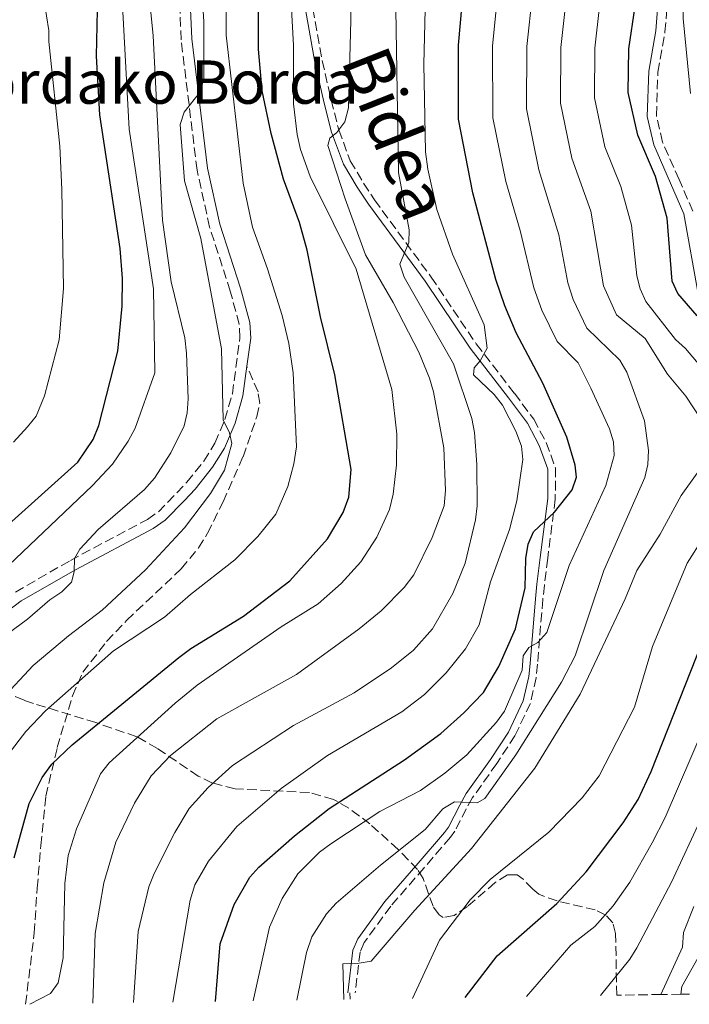
# Model space of a CAD drawing. Units: metres. Extents: x 603197 to 606617, y 4784738 to 4787104.
# Drawn here: x 603474 to 603597, y 4784742 to 4784924 of the extents above; entities that cross this region are included whole.
import ezdxf
from ezdxf.enums import TextEntityAlignment as Align

# ---------------------------------------------------------------- set-up
doc = ezdxf.new("R2010")
doc.units = ezdxf.units.M
doc.header["$MEASUREMENT"] = 0
doc.linetypes.add('DGN Style 3', pattern=[2.435891, 1.739922, -0.695969])
for name, color, linetype, lineweight in [('Camino', 7, 'DGN Style 3', 0), ('Curva de nivel directora', 30, 'Continuous', 30), ('Curva de nivel intermedia', 30, 'Continuous', 0), ('Margen derecho', 7, 'Continuous', 0), ('Senda', 7, 'DGN Style 3', 0), ('Texto de Borda', 7, 'Continuous', 0), ('Zona arbolada', 92, 'DGN Style 3', 0)]:
    doc.layers.add(name, color=color, linetype=linetype, lineweight=lineweight)
doc.styles.add('Style-Arial', font='arial.ttf')

msp = doc.modelspace()

# ---------------------------------------------------------------- linework, layer by layer
at = {"layer": 'Camino', "color": 7, "linetype": 'DGN Style 3', "lineweight": 0}
for points in [[(603597.84, 4784888.42, 249.27), (603595.3, 4784894.28, 249.14), (603592.23, 4784901.2, 248.2), (603591.1, 4784906.13, 247.9), (603591.37, 4784914.13, 247.58), (603592.68, 4784921.55, 247.57), (603592.97, 4784924.91, 247.66), (603592.72, 4784937.23, 249.81), (603591.93, 4784947.58, 249.47), (603590.93, 4784953.74, 249.09), (603588.41, 4784960.89, 248.32), (603587.38, 4784964.58, 248.2), (603587.1, 4784967.4, 249.27), (603584.76, 4784976.83, 251.59), (603581.46, 4784988, 253.92), (603579.09, 4784995.02, 255.09), (603577.91, 4784998.12, 255.35), (603573.75, 4785007.24, 254.97), (603568.53, 4785016.4, 256.81)], [(603472.75, 4784818.05, 316.61), (603482.89, 4784823.88, 314.92), (603497.15, 4784831.48, 313.57), (603499.15, 4784832.88, 313.07), (603502.55, 4784836.36, 311.72), (603504.41, 4784838.37, 311.45), (603507.54, 4784842.24, 311.02), (603509.58, 4784845.57, 310.61), (603511.43, 4784849.95, 310.08), (603512.81, 4784854.69, 309.29), (603514.2, 4784865.05, 309), (603514.06, 4784867.53, 308.8), (603512.43, 4784873.65, 308.69), (603508.61, 4784885.51, 309.1), (603506.29, 4784896.03, 309.65), (603503.34, 4784920.1, 311.15), (603503, 4784928.57, 310.88)], [(603527.66, 4784925.89, 295.54), (603529.41, 4784916.23, 293.66), (603531.06, 4784908.97, 292.7), (603532.45, 4784903.46, 291.6), (603534.59, 4784897.74, 290.01), (603537.04, 4784893.59, 288.56), (603539.06, 4784890.52, 287.78), (603549.51, 4784876.26, 284.53), (603557.85, 4784863.89, 281.01), (603564.89, 4784854.78, 279.39), (603568.48, 4784849.98, 278.04), (603570.74, 4784845.67, 277.78), (603572.47, 4784841.01, 277.04), (603572.44, 4784835.24, 276.76), (603571.03, 4784824.28, 276.61), (603570.42, 4784819.35, 276.02), (603570.13, 4784816.67, 275.35), (603569.16, 4784804.75, 270.65), (603568.91, 4784802.21, 269.97), (603567.83, 4784797.47, 269.34), (603564.99, 4784791.5, 268.52), (603561.63, 4784786.34, 267.55), (603557.17, 4784780.07, 266.74), (603556, 4784778, 266.05), (603553.89, 4784773.85, 264.07), (603553.07, 4784772.73, 263.78), (603548.18, 4784767.05, 263.35), (603542.05, 4784759.98, 262.16), (603537.16, 4784753.3, 261.08), (603536.39, 4784751.52, 260.82), (603535.49, 4784744, 259.61)]]:
    msp.add_polyline3d(points, dxfattribs=at)
at = {"layer": 'Curva de nivel directora', "color": 30, "linetype": 'Continuous', "lineweight": 30, "flags": 128}
for points, elevation in [([(603598.61, 4784869.08), (603595.07, 4784873.24), (603594.04, 4784875.53), (603593.12, 4784887.16), (603590.91, 4784894.85), (603587.7, 4784902.48), (603585.92, 4784910.35), (603586, 4784918.44), (603587.2, 4784926.34), (603587.97, 4784934.63), (603587.87, 4784945.88), (603586.81, 4784954.09), (603583.16, 4784966.72), (603582.36, 4784971.48), (603582.25, 4784972.15), (603582.36, 4784974.85), (603586.04, 4784981.37), (603586.74, 4784983.98), (603587.26, 4784989.2), (603587.25, 4784990.63), (603587.23, 4784993.01), (603586.63, 4784997.12)], 250), ([(603472.51, 4784768.96), (603475.31, 4784778.95), (603477.69, 4784783.79), (603479.47, 4784786.27), (603483.21, 4784789.82), (603502.91, 4784805.94), (603505.13, 4784807.6), (603514.87, 4784813.58), (603523.43, 4784820.12), (603530.35, 4784827.88), (603533.28, 4784832.76), (603534.3, 4784835.58), (603534.73, 4784840.69), (603531.73, 4784858.17), (603529.11, 4784868.93), (603526.65, 4784881.21), (603525.18, 4784886.37), (603522.23, 4784894.37), (603519.96, 4784902.81), (603518.29, 4784910.7), (603517.61, 4784918.4), (603517.59, 4784934.05)], 300), ([(603472.08, 4784831.08), (603484.27, 4784842.05), (603487.12, 4784846.25), (603488.17, 4784848.81), (603491.66, 4784862.58), (603492.48, 4784870.86), (603492.54, 4784875.99), (603492.07, 4784881.53), (603488.31, 4784906.24), (603487.7, 4784917.1), (603488.01, 4784931.32)], 325), ([(603509.72, 4784742.4), (603510.56, 4784753.04), (603513.16, 4784760.33), (603516.04, 4784765.33), (603517.7, 4784767.19), (603524.3, 4784773.01), (603530.71, 4784778.06), (603544.59, 4784787.01), (603551.31, 4784791.89), (603555.55, 4784795.72), (603559.15, 4784799.49), (603562, 4784804.26), (603565.08, 4784811.25), (603566.89, 4784818.82), (603566.98, 4784824.23), (603567.43, 4784826.89), (603568.44, 4784829.19), (603572.32, 4784832.84), (603575.55, 4784836.91), (603576.36, 4784839.27), (603576.11, 4784841.49), (603574.56, 4784846.64), (603570.13, 4784856.63), (603565.2, 4784865.97), (603563.14, 4784870.96), (603561.47, 4784875.82), (603557.2, 4784891.8), (603554.59, 4784905.41), (603554.59, 4784919.12), (603555.57, 4784930.22)], 275), ([(603555.79, 4784743.11), (603561.68, 4784750.8), (603572.72, 4784760.46), (603578.16, 4784766.34), (603584.95, 4784775.4), (603587.72, 4784779.69), (603590.17, 4784784.88), (603603.76, 4784819.29)], 250)]:
    msp.add_lwpolyline(points, dxfattribs=dict(at, elevation=elevation))
at = {"layer": 'Curva de nivel intermedia', "color": 30, "linetype": 'Continuous', "lineweight": 0, "flags": 128}
for points, elevation in [([(603598.67, 4785021.58), (603594.96, 4785012.53), (603594.05, 4785007.56), (603594.06, 4785005.06), (603595.37, 4784992.37), (603595.15, 4784988.43), (603594, 4784977.84), (603594.2, 4784956.17), (603595.96, 4784931.79), (603596.03, 4784924.05), (603597.4, 4784910.21)], 245), ([(603548.89, 4784945.95), (603548.18, 4784915.61), (603548.49, 4784899.41), (603548.88, 4784896.17), (603550.59, 4784888.75), (603553.46, 4784880.48), (603559.32, 4784867.4), (603559.88, 4784863.14), (603558.58, 4784860.77), (603557.47, 4784859.48), (603557.32, 4784858.18), (603561.12, 4784854.55), (603562.67, 4784852.59), (603565.18, 4784847.81), (603566.17, 4784845), (603566.43, 4784842.52), (603565.35, 4784834.9), (603563.99, 4784829.6), (603560.49, 4784819.92), (603558.36, 4784811.96), (603555.88, 4784807.57), (603552.29, 4784803.1), (603548.31, 4784799.12), (603544.13, 4784795.9), (603530.35, 4784787.82), (603521.81, 4784781.72), (603513.63, 4784774.74), (603508.4, 4784768.31), (603505.88, 4784763.91), (603505.01, 4784761.1), (603501.82, 4784742.28)], 280), ([(603534.68, 4784939.73), (603534.69, 4784923.67), (603534.26, 4784907.56), (603533.55, 4784904.97), (603532.08, 4784902.96), (603530.82, 4784901.92), (603530.41, 4784900.59), (603533.61, 4784890.69), (603537.41, 4784880.38), (603542.5, 4784871.57), (603547.23, 4784862.39), (603549.19, 4784857.6), (603549.96, 4784855.03), (603551.83, 4784844.73), (603552.15, 4784836.82), (603551.89, 4784834.01), (603549.73, 4784828.15), (603546.29, 4784821.21), (603544.51, 4784818.88), (603540.27, 4784814.59), (603536.25, 4784811.24), (603524.66, 4784802.78), (603509.93, 4784794.64), (603501.36, 4784787.82), (603497.81, 4784784.06), (603494.71, 4784779.05), (603491.32, 4784771.83), (603489.05, 4784764.32), (603487.45, 4784754.96), (603487.03, 4784742.05)], 290), ([(603506.87, 4784934.13), (603507.53, 4784923.5), (603507.55, 4784912.94), (603506.92, 4784910.57), (603503.88, 4784906.73), (603503.14, 4784904.44), (603503.94, 4784894.07), (603506.99, 4784883.38), (603510.78, 4784862.99), (603511.13, 4784849.85), (603512.31, 4784847.45), (603512.68, 4784845.49), (603511.34, 4784840.57), (603508.78, 4784836.24), (603503.99, 4784829.9), (603496.79, 4784822.17), (603488.79, 4784814.69), (603482.56, 4784809.96), (603476.02, 4784804.46), (603470.21, 4784798.19)], 310), ([(603471.43, 4784788.04), (603474.66, 4784792.29), (603478.33, 4784796.11), (603490.86, 4784807.21), (603500.27, 4784813.4), (603505.06, 4784817.59), (603513.28, 4784824.02), (603517.51, 4784828.3), (603520.85, 4784832.45), (603523.04, 4784837.54), (603524.17, 4784841.75), (603524.63, 4784844.87), (603524.02, 4784858.56), (603523.25, 4784863.98), (603522, 4784869.15), (603519.31, 4784877.8), (603516.51, 4784885.5), (603514.83, 4784893.59), (603511.64, 4784920.96), (603511.69, 4784934.64)], 305), ([(603542.85, 4784933.27), (603543.5, 4784895.59), (603545.45, 4784885.01), (603545.37, 4784882.64), (603543.74, 4784878.65), (603544.51, 4784876.24), (603553.66, 4784860.21), (603557.05, 4784850.14), (603557.53, 4784847.55), (603557.93, 4784841.63), (603557.99, 4784834.01), (603557.69, 4784831.42), (603555.8, 4784823.4), (603553.54, 4784817.8), (603549.75, 4784811.27), (603546.23, 4784807.32), (603542.19, 4784804.03), (603535.33, 4784799.41), (603524.09, 4784793.4), (603512.83, 4784786.02), (603508.36, 4784781.93), (603504.85, 4784778.05), (603502.2, 4784773.64), (603498.35, 4784766.06), (603497.41, 4784763.6), (603495.39, 4784755.29), (603494.54, 4784742.17)], 285), ([(603601.21, 4784857.46), (603596.48, 4784863.05), (603594.65, 4784864.75), (603589.17, 4784871.75), (603588.08, 4784874.08), (603587.49, 4784876.51), (603586.53, 4784885.85), (603584.51, 4784892.98), (603581.6, 4784900.34), (603579.66, 4784909.37), (603579.72, 4784918.58), (603581.51, 4784934.59)], 255), ([(603468.9, 4784820.54), (603486.94, 4784837.68), (603490.65, 4784841.7), (603493.58, 4784845.93), (603494.85, 4784848.31), (603498.5, 4784858.59), (603498.24, 4784874.06), (603493.73, 4784903.56), (603492.21, 4784932.16)], 320), ([(603472.38, 4784845.72), (603474.99, 4784848.6), (603476.57, 4784850.55), (603478.13, 4784854.31), (603480.84, 4784864.66), (603481.62, 4784874.15), (603481.32, 4784892.43), (603480.94, 4784900.45), (603478.94, 4784919.79), (603478.94, 4784921.8), (603477.64, 4784929.99)], 330), ([(603516.62, 4784742.51), (603519.66, 4784756.09), (603522.01, 4784761.4), (603524.88, 4784765.97), (603528.88, 4784769.98), (603530.99, 4784771.52), (603540.01, 4784777.51), (603547.52, 4784781.38), (603552.04, 4784784.56), (603556.1, 4784787.98), (603561.56, 4784793.98), (603563.03, 4784796.01), (603566.35, 4784803.59), (603566.5, 4784806.25), (603567.53, 4784807.81), (603569.2, 4784808.73), (603570.9, 4784810.58), (603575.02, 4784822.96), (603581.8, 4784837.71), (603583.3, 4784843.3), (603583.21, 4784845.8), (603582.43, 4784848.23), (603578.99, 4784855.74), (603576.65, 4784860.42), (603572.8, 4784864.37), (603569.95, 4784870.16), (603568.5, 4784874.24), (603565.97, 4784884.84), (603563.3, 4784893.93), (603560.93, 4784905.7), (603560.87, 4784918.99), (603561.9, 4784929.44)], 270), ([(603599.39, 4784849.96), (603596.53, 4784854.25), (603593.17, 4784858.3), (603589.03, 4784864.93), (603583.72, 4784869.29), (603581.35, 4784874.65), (603578.98, 4784888.43), (603575.5, 4784898.21), (603573.39, 4784908.38), (603573.44, 4784918.71), (603574.74, 4784930.38)], 260), ([(603524.72, 4784742.63), (603526.47, 4784751.41), (603527.51, 4784754.32), (603530.16, 4784758.56), (603531.98, 4784760.57), (603540.14, 4784767.58), (603548.39, 4784774.14), (603551.7, 4784778), (603553.81, 4784779.29), (603557.99, 4784779.1), (603559.44, 4784779.91), (603565.18, 4784787.97), (603573.6, 4784801.39), (603576.12, 4784806.23), (603581.43, 4784822.02), (603589, 4784839.21), (603589.55, 4784841.65), (603589.65, 4784844.23), (603588.9, 4784849.69), (603585.62, 4784858.71), (603584.37, 4784860.89), (603578.26, 4784866.83), (603575.74, 4784872.09), (603574.77, 4784875.18), (603573.12, 4784884.06), (603569.4, 4784896.07), (603567.12, 4784907.34), (603567.16, 4784918.85), (603568.22, 4784928.67)], 265), ([(603466.5, 4784806.81), (603475.01, 4784813.01), (603479.13, 4784816.63), (603481.35, 4784818.07), (603483.08, 4784819.87), (603483.57, 4784821.77), (603483.67, 4784824.27), (603484.65, 4784825.95), (603488.05, 4784829.63), (603496.58, 4784836.97), (603498.43, 4784839.07), (603501.47, 4784843.79), (603503.88, 4784848.75), (603504.46, 4784851.18), (603504.67, 4784853.75), (603504.34, 4784862.21), (603504.01, 4784865.02), (603501.51, 4784875.4), (603499.9, 4784886.78), (603498.17, 4784920.86), (603497.62, 4784926.45)], 315), ([(603523.69, 4784926.97), (603524.1, 4784919.03), (603524.07, 4784908.25), (603524.78, 4784902.63), (603525.37, 4784899.86), (603527.2, 4784894.85), (603535.67, 4784877.74), (603542.24, 4784855.5), (603543.16, 4784847.23), (603543.1, 4784841.57), (603542.53, 4784836.11), (603541.84, 4784833.3), (603539.48, 4784828.18), (603536.52, 4784823.61), (603532.91, 4784819.63), (603528.63, 4784815.84), (603521.81, 4784811.62), (603506.29, 4784800.84), (603502.23, 4784797.54), (603490.03, 4784786.5), (603488.43, 4784784.44), (603484, 4784774.28), (603482.47, 4784769.33), (603481.86, 4784764.21), (603481.56, 4784750.44), (603480.66, 4784745.84), (603479.2, 4784743.86), (603475.43, 4784741.87)], 295), ([(603533.4, 4784742.77), (603533.23, 4784749.35), (603535.85, 4784749.38), (603538.44, 4784749.82), (603546.52, 4784759.28), (603556.95, 4784770.66), (603568.64, 4784785.52), (603577.03, 4784799.19), (603585.35, 4784816.82), (603587.48, 4784822.01), (603591.82, 4784828.77), (603595.71, 4784835.87), (603598.64, 4784840.01)], 260), ([(603546.08, 4784742.96), (603551.07, 4784753.69), (603556.73, 4784761.18), (603560.39, 4784764.9), (603571.26, 4784773.69), (603577.39, 4784780.02), (603580.52, 4784784.09), (603587.07, 4784796.79), (603590.41, 4784808.01), (603596.77, 4784823.38), (603599.69, 4784827.94)], 255), ([(603600.12, 4784793.6), (603592.7, 4784776.36), (603590.32, 4784771.7), (603586.23, 4784764.44), (603583.13, 4784760.07), (603579.72, 4784756.25), (603575.31, 4784752.82), (603567.13, 4784743.29)], 245), ([(603599.64, 4784776.77), (603593.92, 4784764.42), (603587.52, 4784752.3), (603586.21, 4784750.18), (603580.8, 4784743.5)], 240), ([(603591.94, 4784743.67), (603595.91, 4784752.43), (603596.14, 4784755.13), (603598.04, 4784759.91)], 235)]:
    msp.add_lwpolyline(points, dxfattribs=dict(at, elevation=elevation))
at = {"layer": 'Margen derecho', "color": 7, "linetype": 'Continuous', "lineweight": 0}
for points in [[(603598.83, 4784873.19, 248.71), (603596.2, 4784887.93, 249.27), (603593.74, 4784893.6, 249.14), (603590.62, 4784900.67, 248.2), (603589.4, 4784905.96, 247.9), (603589.68, 4784914.3, 247.58), (603591, 4784921.77, 247.57), (603591.27, 4784924.97, 247.66), (603591.03, 4784937.15, 249.81), (603590.24, 4784947.38, 249.47), (603589.28, 4784953.32, 249.09), (603586.79, 4784960.38, 248.32), (603585.7, 4784964.26, 248.2), (603585.42, 4784967.11, 249.27), (603583.12, 4784976.39, 251.59), (603579.85, 4784987.49, 253.92), (603577.49, 4784994.45, 255.09), (603576.34, 4784997.46, 255.35), (603572.23, 4785006.46, 254.97), (603567.06, 4785015.56, 256.81)], [(603515.49, 4784859.79, 309.14), (603516.19, 4784864.97, 309), (603516.02, 4784867.84, 308.8), (603514.32, 4784874.21, 308.69), (603510.52, 4784886.03, 309.1), (603508.23, 4784896.36, 309.65), (603505.31, 4784920.26, 311.15), (603504.97, 4784928.57, 310.88)], [(603526.29, 4784925.71, 295.54), (603528.06, 4784915.95, 293.66), (603529.72, 4784908.65, 292.7), (603531.14, 4784903.05, 291.6), (603533.34, 4784897.14, 290.01), (603535.87, 4784892.86, 288.56), (603537.93, 4784889.74, 287.78), (603548.39, 4784875.47, 284.53), (603556.73, 4784863.09, 281.01), (603563.8, 4784853.95, 279.39), (603567.31, 4784849.24, 278.04), (603569.48, 4784845.11, 277.78), (603571.09, 4784840.77, 277.04), (603571.06, 4784835.33, 276.76), (603569.66, 4784824.45, 276.61), (603569.05, 4784819.51, 276.02), (603568.76, 4784816.8, 275.35), (603567.78, 4784804.87, 270.65), (603567.55, 4784802.43, 269.97), (603566.52, 4784797.93, 269.34), (603563.79, 4784792.17, 268.52), (603560.49, 4784787.11, 267.55), (603556.01, 4784780.81, 266.74), (603554.79, 4784778.65, 266.05), (603552.71, 4784774.58, 264.07), (603551.99, 4784773.59, 263.78), (603547.14, 4784767.95, 263.35), (603540.97, 4784760.83, 262.16), (603535.96, 4784753.99, 261.08), (603535.05, 4784751.88, 260.82), (603534.11, 4784744.01, 259.59)], [(603430.22, 4784792.66, 323.16), (603433.09, 4784792.47, 322.73), (603435.81, 4784792.62, 322.48), (603439.01, 4784793.23, 322.19), (603444.02, 4784794.75, 321.74), (603449.35, 4784797.35, 320.87), (603459.32, 4784804.72, 318.96), (603468.02, 4784812.05, 317.61), (603473.84, 4784816.4, 316.61), (603483.85, 4784822.15, 314.92), (603498.19, 4784829.79, 313.57), (603500.43, 4784831.36, 313.07), (603503.98, 4784834.99, 311.72), (603505.91, 4784837.08, 311.45), (603509.15, 4784841.1, 311.02), (603511.34, 4784844.66, 310.61), (603513.3, 4784849.28, 310.08), (603514.75, 4784854.28, 309.29), (603515.49, 4784859.79, 309.14)], [(603595.62, 4784743.73, 230.43), (603595.81, 4784745.16, 230.43), (603601.26, 4784754.86, 230.55)]]:
    msp.add_polyline3d(points, dxfattribs=at)
at = {"layer": 'Senda', "color": 7, "linetype": 'DGN Style 3', "lineweight": 0, "elevation": 259.7, "flags": 128}
msp.add_lwpolyline([(603534.53, 4784742.78), (603534.51, 4784743.97)], dxfattribs=at)
at = {"layer": 'Senda', "color": 7, "linetype": 'DGN Style 3', "lineweight": 0}
msp.add_polyline3d([(603474.64, 4784741.86, 295.2), (603476.21, 4784755.05, 296.81), (603476.78, 4784763.31, 298.16), (603477.43, 4784771.21, 298.43), (603478.36, 4784780.31, 299.5), (603480.48, 4784789.32, 301.29), (603483.28, 4784798.87, 303.3), (603485.2, 4784803.23, 304.29), (603489.59, 4784808.91, 305.62), (603493.29, 4784812.82, 306.5), (603503.38, 4784822.34, 307.7), (603506.55, 4784826.2, 308.07), (603508.22, 4784828.92, 308.29), (603511.1, 4784834.74, 308.66), (603514.78, 4784843.06, 308.66), (603517.33, 4784850.47, 309.2), (603517.85, 4784852.98, 308.85), (603517.55, 4784855.05, 308.66), (603515.49, 4784859.79, 309.14)], dxfattribs=at)
at = {"layer": 'Zona arbolada', "color": 92, "linetype": 'DGN Style 3', "lineweight": 0}
for points in [[(603597.22, 4784743.75, 230.43), (603595.62, 4784743.73, 230.43), (603591.94, 4784743.67, 234.72), (603583.78, 4784743.54, 244.24), (603583.58, 4784754.97, 249.08), (603583.07, 4784756.94, 250.16), (603581.74, 4784758.34, 251.41), (603579.82, 4784759.31, 252.8), (603572.76, 4784760.96, 257.49), (603569.41, 4784762.19, 260.39), (603568.28, 4784763.12, 262.29), (603566.49, 4784764.97, 266.84), (603565.39, 4784765.79, 268.46), (603563.61, 4784765.79, 269.38), (603561.34, 4784764.36, 269.38), (603556.2, 4784759.94, 268.2), (603553.78, 4784758.3, 267.79), (603551.75, 4784757.93, 268.01), (603550.99, 4784758.4, 268.46), (603549.86, 4784759.98, 269.93), (603548.03, 4784765.11, 275.54), (603547.02, 4784766.77, 276.99), (603543.41, 4784770.48, 279.12), (603538.22, 4784775.19, 281.61), (603534.31, 4784778.11, 283.48), (603531.51, 4784779.7, 284.86), (603527.03, 4784780.99, 286.97), (603513.31, 4784781.7, 293.37), (603509.11, 4784782.74, 295.56), (603506.52, 4784784.04, 297.03), (603498.96, 4784789.14, 301.59), (603495.16, 4784791.32, 303.9), (603487.62, 4784793.91, 308.49), (603476.1, 4784797.46, 316.1), (603474.34, 4784798.07, 317.83), (603470.09, 4784799.79, 324.28)], [(603583.78, 4784743.54, 244.24), (603583.58, 4784754.97, 249.08), (603583.07, 4784756.94, 250.16), (603581.74, 4784758.34, 251.41), (603579.82, 4784759.31, 252.8), (603572.76, 4784760.96, 257.49), (603569.41, 4784762.19, 260.39), (603568.28, 4784763.12, 262.29), (603566.49, 4784764.97, 266.84), (603565.39, 4784765.79, 268.46), (603563.61, 4784765.79, 269.38), (603561.34, 4784764.36, 269.38), (603556.2, 4784759.94, 268.2), (603553.78, 4784758.3, 267.79), (603551.75, 4784757.93, 268.01), (603550.99, 4784758.4, 268.46), (603549.86, 4784759.98, 269.93), (603548.03, 4784765.11, 275.54), (603547.02, 4784766.77, 276.99), (603543.41, 4784770.48, 279.12), (603538.22, 4784775.19, 281.61), (603534.31, 4784778.11, 283.48), (603531.51, 4784779.7, 284.86), (603527.03, 4784780.99, 286.97), (603513.31, 4784781.7, 293.37), (603509.11, 4784782.74, 295.56), (603506.52, 4784784.04, 297.03), (603498.96, 4784789.14, 301.59), (603495.16, 4784791.32, 303.9), (603487.62, 4784793.91, 308.49), (603476.1, 4784797.46, 316.1), (603474.34, 4784798.07, 317.83), (603470.09, 4784799.79, 324.28)]]:
    msp.add_polyline3d(points, dxfattribs=at)

# ---------------------------------------------------------------- texts
at = {"color": 7, "linetype": 'Continuous', "lineweight": 0, "style": 'Style-Arial'}
msp.add_text('Bidea', height=9, rotation=291.5789, dxfattribs=at).set_placement((603538.82, 4784901.13, 288.83), align=Align.CENTER)
at = {"layer": 'Texto de Borda', "color": 7, "linetype": 'Continuous', "lineweight": 0, "style": 'Style-Arial'}
msp.add_text('Barrazabalko Bordako Borda', height=8, dxfattribs=at).set_placement((603388.85, 4784908.29, 363.73))

doc.saveas('drawing.dxf')
